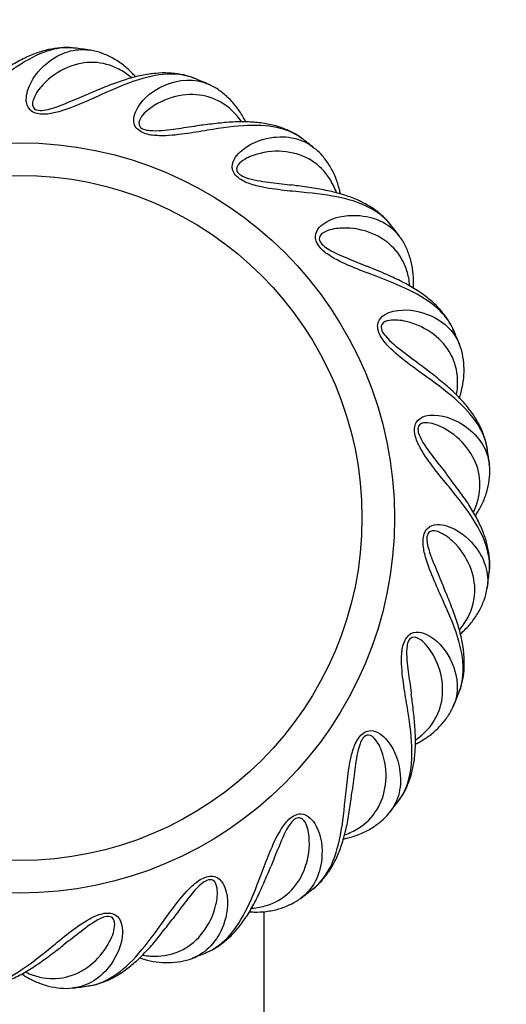
# Model space of a CAD drawing. Units: millimetres. Extents: x 0 to 1164, y 0 to 1383.
# Drawn here: x 528 to 558, y 899 to 960 of the extents above; entities that cross this region are included whole.
import ezdxf
from ezdxf import colors
from ezdxf.entities.mleader import LeaderData, LeaderLine
from ezdxf.math import Vec2, Vec3

# ---------------------------------------------------------------- set-up
doc = ezdxf.new("R2010")
doc.units = ezdxf.units.MM
doc.layers.add('DV1_Défaut', color=7, linetype='Continuous')
doc.layers.add('Défaut', color=7, linetype='Continuous')

# ---------------------------------------------------------------- blocks, each defined once
blk = doc.blocks.new('_DOT')
at = {"color": 0}
blk.add_line((0, 0), (-1, 0), dxfattribs=at)
at = {"color": 0, "const_width": 0.333}
blk.add_lwpolyline([(-0.1665, 0, 1), (0.1665, 0, 1)], format="xyb", close=True, dxfattribs=at)
blk = doc.blocks.new('SE')
at = {"layer": 'DV1_Défaut', "color": 7, "linetype": 'Continuous'}
blk.add_line((542.908, 848.178), (542.908, 905.05), dxfattribs=at)
for radius in [23, 21]:
    blk.add_circle((527.908, 929.178), radius, dxfattribs=at)
for start, end in [(81.49831, 83.33398), (66.49891, 68.3332), (51.49973, 53.33198), (36.50065, 38.33015), (21.50151, 23.34405), (6.50217, 8.34091), (351.50249, 353.33862), (336.50491, 338.33703), (321.50189, 323.33599), (306.49984, 308.33534), (291.49863, 293.33493), (276.49812, 278.33459)]:
    blk.add_arc((527.908, 929.178), 29, start, end, dxfattribs=at)
for points, knots in [([(531.276, 957.981), (530.805, 958.036), (530.315, 957.994), (529.232, 957.699), (528.623, 957.407), (527.359, 956.601), (526.714, 956.093), (525.652, 955.229), (525.282, 954.923), (524.497, 954.317), (524.078, 954.005), (523.369, 953.621), (523.117, 953.503), (522.566, 953.374), (522.262, 953.384), (521.84, 953.635), (521.734, 953.829), (521.613, 954.216), (521.598, 954.409), (521.625, 955.354), (521.937, 956.009), (522.914, 957.395), (523.742, 957.891), (524.625, 957.991)], [0, 0, 0, 0, 0.111969, 0.111969, 0.244865, 0.244865, 0.377762, 0.377762, 0.44421, 0.44421, 0.510658, 0.510658, 0.543882, 0.543882, 0.577106, 0.577106, 0.61033, 0.61033, 0.643555, 0.643555, 0.776451, 0.776451, 1, 1, 1, 1]), ([(531.291, 957.969), (531.236, 957.979), (530.964, 958.029), (530.404, 958.01), (529.667, 957.904), (528.903, 957.675), (528.116, 957.333), (527.301, 956.875), (526.47, 956.311), (525.776, 955.786), (525.379, 955.483), (525.25, 955.384)], [0, 0, 0, 0, 0.025044, 0.146274, 0.268802, 0.395808, 0.528456, 0.665904, 0.804893, 0.945935, 1, 1, 1, 1]), ([(538.616, 956.128), (538.175, 956.303), (537.691, 956.389), (536.569, 956.385), (535.905, 956.26), (534.475, 955.809), (533.721, 955.485), (532.472, 954.925), (532.035, 954.726), (531.12, 954.343), (530.634, 954.151), (529.85, 953.963), (529.576, 953.915), (529.011, 953.932), (528.719, 954.02), (528.376, 954.372), (528.325, 954.587), (528.308, 954.992), (528.344, 955.182), (528.614, 956.089), (529.085, 956.64), (530.388, 957.726), (531.316, 957.991), (532.194, 957.859)], [0, 0, 0, 0, 0.111967, 0.111967, 0.244864, 0.244864, 0.377761, 0.377761, 0.444209, 0.444209, 0.510657, 0.510657, 0.543882, 0.543882, 0.577106, 0.577106, 0.61033, 0.61033, 0.643554, 0.643554, 0.776451, 0.776451, 1, 1, 1, 1]), ([(535.02, 956.218), (534.958, 956.288), (534.72, 956.543), (534.268, 956.954), (533.636, 957.378), (532.963, 957.675), (532.461, 957.831), (532.218, 957.848), (532.198, 957.85)], [0, 0, 0, 0, 0.0780991, 0.2963786, 0.5291426, 0.7578419, 0.9827698, 1, 1, 1, 1]), ([(534.757, 956.172), (534.511, 956.377), (534.256, 956.55), (533.507, 956.942), (532.985, 957.082), (531.929, 957.118), (531.387, 957.017), (530.312, 956.562), (529.787, 956.219), (529.104, 955.484), (528.89, 955.208), (528.705, 954.714), (528.641, 954.523), (528.806, 954.249), (528.933, 954.182), (529.207, 954.148), (529.341, 954.164), (529.977, 954.274), (530.415, 954.466), (531.253, 954.81), (531.649, 954.983), (532.065, 955.156), (532.095, 955.169), (532.126, 955.181)], [0, 0, 0, 0, 0.09691, 0.09691, 0.276104, 0.276104, 0.455298, 0.455298, 0.634492, 0.634492, 0.724089, 0.724089, 0.768888, 0.768888, 0.791287, 0.791287, 0.813687, 0.813687, 0.903284, 0.903284, 0.992881, 0.992881, 1, 1, 1, 1]), ([(538.627, 956.113), (538.577, 956.136), (538.327, 956.255), (537.782, 956.382), (537.042, 956.47), (536.245, 956.446), (535.396, 956.32), (534.491, 956.088), (533.542, 955.758), (532.736, 955.431), (532.273, 955.242), (532.123, 955.18)], [0, 0, 0, 0, 0.025044, 0.146274, 0.268802, 0.395808, 0.528456, 0.665904, 0.804893, 0.945935, 1, 1, 1, 1]), ([(545.226, 952.439), (544.846, 952.721), (544.401, 952.93), (543.316, 953.216), (542.642, 953.267), (541.144, 953.202), (540.331, 953.085), (538.98, 952.867), (538.507, 952.787), (537.524, 952.654), (537.005, 952.594), (536.199, 952.615), (535.921, 952.64), (535.38, 952.803), (535.122, 952.964), (534.881, 953.392), (534.887, 953.614), (534.976, 954.009), (535.06, 954.184), (535.555, 954.989), (536.152, 955.4), (537.692, 956.112), (538.657, 956.128), (539.471, 955.773)], [0, 0, 0, 0, 0.111974, 0.111974, 0.244872, 0.244872, 0.377769, 0.377769, 0.444218, 0.444218, 0.510667, 0.510667, 0.543892, 0.543892, 0.577116, 0.577116, 0.610341, 0.610341, 0.643565, 0.643565, 0.776463, 0.776463, 1, 1, 1, 1]), ([(541.776, 953.457), (541.734, 953.539), (541.571, 953.848), (541.24, 954.362), (540.74, 954.934), (540.167, 955.395), (539.722, 955.676), (539.492, 955.756), (539.473, 955.762)], [0, 0, 0, 0, 0.078099, 0.296379, 0.529143, 0.757842, 0.98277, 1, 1, 1, 1]), ([(541.51, 953.48), (541.326, 953.741), (541.125, 953.974), (540.502, 954.547), (540.034, 954.818), (539.024, 955.125), (538.474, 955.168), (537.318, 955.007), (536.721, 954.812), (535.872, 954.278), (535.594, 954.067), (535.287, 953.638), (535.176, 953.47), (535.265, 953.163), (535.37, 953.065), (535.625, 952.961), (535.759, 952.942), (536.402, 952.884), (536.875, 952.956), (537.773, 953.071), (538.201, 953.136), (538.647, 953.195), (538.679, 953.2), (538.712, 953.204)], [0, 0, 0, 0, 0.09691, 0.09691, 0.276104, 0.276104, 0.455298, 0.455298, 0.634492, 0.634492, 0.724089, 0.724089, 0.768888, 0.768888, 0.791287, 0.791287, 0.813687, 0.813687, 0.903284, 0.903284, 0.992881, 0.992881, 1, 1, 1, 1]), ([(545.233, 952.421), (545.191, 952.457), (544.98, 952.636), (544.486, 952.899), (543.795, 953.176), (543.018, 953.36), (542.166, 953.457), (541.231, 953.468), (540.229, 953.395), (539.366, 953.287), (538.87, 953.224), (538.709, 953.203)], [0, 0, 0, 0, 0.025044, 0.146274, 0.268802, 0.395808, 0.528456, 0.665904, 0.804893, 0.945935, 1, 1, 1, 1]), ([(550.657, 947.164), (550.362, 947.535), (549.986, 947.852), (549.013, 948.409), (548.375, 948.633), (546.911, 948.958), (546.096, 949.055), (544.734, 949.194), (544.256, 949.24), (543.272, 949.366), (542.755, 949.442), (541.983, 949.671), (541.721, 949.767), (541.24, 950.064), (541.032, 950.287), (540.911, 950.763), (540.974, 950.975), (541.162, 951.334), (541.288, 951.481), (541.975, 952.131), (542.658, 952.373), (544.33, 952.662), (545.265, 952.427), (545.96, 951.874)], [0, 0, 0, 0, 0.111991, 0.111991, 0.24489, 0.24489, 0.377789, 0.377789, 0.444239, 0.444239, 0.510689, 0.510689, 0.543913, 0.543913, 0.577138, 0.577138, 0.610363, 0.610363, 0.643588, 0.643588, 0.776487, 0.776487, 1, 1, 1, 1]), ([(547.337, 949.131), (547.226, 949.432), (547.092, 949.708), (546.639, 950.423), (546.257, 950.806), (545.361, 951.364), (544.841, 951.548), (543.682, 951.692), (543.056, 951.657), (542.097, 951.362), (541.774, 951.23), (541.366, 950.895), (541.216, 950.761), (541.222, 950.441), (541.298, 950.32), (541.518, 950.154), (541.643, 950.1), (542.248, 949.878), (542.724, 949.825), (543.621, 949.704), (544.051, 949.656), (544.497, 949.598), (544.53, 949.593), (544.562, 949.589)], [0, 0, 0, 0, 0.09691, 0.09691, 0.276104, 0.276104, 0.455298, 0.455298, 0.634492, 0.634492, 0.724089, 0.724089, 0.768888, 0.768888, 0.791287, 0.791287, 0.813687, 0.813687, 0.903284, 0.903284, 0.992881, 0.992881, 1, 1, 1, 1]), ([(547.587, 949.04), (547.568, 949.131), (547.49, 949.471), (547.304, 950.053), (546.969, 950.736), (546.535, 951.329), (546.178, 951.715), (545.976, 951.852), (545.959, 951.864)], [0, 0, 0, 0, 0.078099, 0.296379, 0.529143, 0.757842, 0.98277, 1, 1, 1, 1]), ([(550.659, 947.145), (550.627, 947.19), (550.47, 947.418), (550.061, 947.8), (549.464, 948.247), (548.762, 948.625), (547.964, 948.94), (547.064, 949.192), (546.077, 949.381), (545.216, 949.5), (544.721, 949.567), (544.559, 949.589)], [0, 0, 0, 0, 0.025044, 0.146274, 0.268802, 0.395808, 0.528456, 0.665904, 0.804893, 0.945935, 1, 1, 1, 1]), ([(554.536, 940.665), (554.348, 941.099), (554.067, 941.502), (553.271, 942.292), (552.713, 942.673), (551.383, 943.365), (550.621, 943.67), (549.342, 944.157), (548.892, 944.325), (547.974, 944.702), (547.494, 944.909), (546.807, 945.33), (546.579, 945.49), (546.192, 945.902), (546.048, 946.171), (546.054, 946.662), (546.17, 946.851), (546.445, 947.149), (546.604, 947.258), (547.436, 947.708), (548.159, 947.765), (549.848, 947.611), (550.691, 947.143), (551.219, 946.429)], [0, 0, 0, 0, 0.1118756, 0.1118756, 0.2447972, 0.2447972, 0.3777188, 0.3777188, 0.4441796, 0.4441796, 0.5106403, 0.5106403, 0.5438707, 0.5438707, 0.5771011, 0.5771011, 0.6103315, 0.6103315, 0.6435619, 0.6435619, 0.7764835, 0.7764835, 1, 1, 1, 1]), ([(551.839, 943.423), (551.81, 943.742), (551.752, 944.044), (551.499, 944.851), (551.229, 945.32), (550.508, 946.091), (550.054, 946.403), (548.972, 946.842), (548.358, 946.971), (547.355, 946.934), (547.009, 946.89), (546.528, 946.672), (546.348, 946.581), (546.272, 946.271), (546.314, 946.134), (546.483, 945.917), (546.59, 945.832), (547.117, 945.461), (547.563, 945.287), (548.398, 944.938), (548.801, 944.78), (549.217, 944.608), (549.247, 944.596), (549.278, 944.583)], [0, 0, 0, 0, 0.09691, 0.09691, 0.2761041, 0.2761041, 0.4552982, 0.4552982, 0.6344924, 0.6344924, 0.7240894, 0.7240894, 0.768888, 0.768888, 0.7912872, 0.7912872, 0.8136865, 0.8136865, 0.9032836, 0.9032836, 0.9928806, 0.9928806, 1, 1, 1, 1]), ([(552.058, 943.27), (552.063, 943.363), (552.075, 943.712), (552.046, 944.322), (551.899, 945.068), (551.633, 945.754), (551.389, 946.219), (551.229, 946.404), (551.216, 946.419)], [0, 0, 0, 0, 0.078099, 0.296379, 0.529143, 0.757842, 0.98277, 1, 1, 1, 1]), ([(554.534, 940.644), (554.515, 940.696), (554.422, 940.957), (554.126, 941.432), (553.665, 942.018), (553.085, 942.565), (552.395, 943.076), (551.592, 943.552), (550.687, 943.99), (549.886, 944.328), (549.425, 944.521), (549.275, 944.584)], [0, 0, 0, 0, 0.025044, 0.146274, 0.268802, 0.395808, 0.528456, 0.665904, 0.804893, 0.945935, 1, 1, 1, 1]), ([(556.602, 933.381), (556.533, 933.849), (556.365, 934.311), (555.801, 935.281), (555.361, 935.794), (554.255, 936.806), (553.598, 937.298), (552.488, 938.1), (552.097, 938.378), (551.308, 938.979), (550.899, 939.304), (550.344, 939.888), (550.165, 940.102), (549.897, 940.6), (549.828, 940.897), (549.961, 941.37), (550.122, 941.522), (550.464, 941.739), (550.647, 941.803), (551.567, 942.022), (552.28, 941.89), (553.872, 941.305), (554.565, 940.635), (554.89, 939.808)], [0, 0, 0, 0, 0.1119323, 0.1119323, 0.2448514, 0.2448514, 0.3777704, 0.3777704, 0.4442299, 0.4442299, 0.5106894, 0.5106894, 0.5439192, 0.5439192, 0.5771489, 0.5771489, 0.6103787, 0.6103787, 0.6436084, 0.6436084, 0.7765275, 0.7765275, 1, 1, 1, 1]), ([(554.71, 936.744), (554.765, 937.059), (554.787, 937.366), (554.752, 938.211), (554.613, 938.734), (554.116, 939.666), (553.757, 940.085), (552.826, 940.788), (552.266, 941.072), (551.288, 941.296), (550.942, 941.343), (550.422, 941.256), (550.224, 941.216), (550.07, 940.936), (550.075, 940.793), (550.183, 940.539), (550.264, 940.43), (550.677, 939.935), (551.062, 939.651), (551.779, 939.097), (552.127, 938.841), (552.485, 938.568), (552.511, 938.548), (552.537, 938.527)], [0, 0, 0, 0, 0.09691, 0.09691, 0.276104, 0.276104, 0.455298, 0.455298, 0.634492, 0.634492, 0.724089, 0.724089, 0.768888, 0.768888, 0.791287, 0.791287, 0.813687, 0.813687, 0.903284, 0.903284, 0.992881, 0.992881, 1, 1, 1, 1]), ([(554.882, 936.54), (554.911, 936.628), (555.014, 936.962), (555.143, 937.559), (555.195, 938.317), (555.115, 939.048), (554.999, 939.561), (554.893, 939.781), (554.884, 939.799)], [0, 0, 0, 0, 0.078099, 0.296379, 0.529143, 0.757842, 0.98277, 1, 1, 1, 1]), ([(556.594, 933.362), (556.59, 933.418), (556.567, 933.693), (556.404, 934.229), (556.111, 934.914), (555.692, 935.593), (555.158, 936.264), (554.505, 936.933), (553.745, 937.589), (553.058, 938.124), (552.663, 938.429), (552.534, 938.529)], [0, 0, 0, 0, 0.025044, 0.146274, 0.268802, 0.395808, 0.528456, 0.665904, 0.804893, 0.945935, 1, 1, 1, 1]), ([(556.712, 925.811), (556.767, 926.281), (556.724, 926.771), (556.43, 927.854), (556.138, 928.463), (555.332, 929.727), (554.824, 930.373), (553.96, 931.434), (553.654, 931.804), (553.048, 932.589), (552.736, 933.009), (552.351, 933.717), (552.234, 933.97), (552.105, 934.52), (552.115, 934.824), (552.365, 935.246), (552.56, 935.352), (552.947, 935.473), (553.14, 935.488), (554.085, 935.461), (554.739, 935.149), (556.126, 934.172), (556.621, 933.345), (556.722, 932.463)], [0, 0, 0, 0, 0.1119725, 0.1119725, 0.2448919, 0.2448919, 0.3778112, 0.3778112, 0.4442709, 0.4442709, 0.5107306, 0.5107306, 0.5439604, 0.5439604, 0.5771903, 0.5771903, 0.6104201, 0.6104201, 0.64365, 0.64365, 0.7765693, 0.7765693, 1, 1, 1, 1]), ([(555.755, 929.549), (555.89, 929.84), (555.991, 930.13), (556.176, 930.956), (556.176, 931.497), (555.937, 932.525), (555.7, 933.023), (554.982, 933.944), (554.515, 934.362), (553.628, 934.832), (553.306, 934.967), (552.781, 935.018), (552.58, 935.03), (552.358, 934.799), (552.326, 934.66), (552.364, 934.387), (552.414, 934.26), (552.685, 933.675), (552.984, 933.301), (553.533, 932.581), (553.803, 932.243), (554.077, 931.887), (554.098, 931.861), (554.118, 931.835)], [0, 0, 0, 0, 0.09691, 0.09691, 0.276104, 0.276104, 0.455298, 0.455298, 0.634492, 0.634492, 0.724089, 0.724089, 0.768888, 0.768888, 0.791287, 0.791287, 0.813687, 0.813687, 0.903284, 0.903284, 0.992881, 0.992881, 1, 1, 1, 1]), ([(555.868, 929.307), (555.919, 929.385), (556.105, 929.681), (556.384, 930.224), (556.63, 930.944), (556.743, 931.671), (556.763, 932.196), (556.717, 932.436), (556.714, 932.455)], [0, 0, 0, 0, 0.0780991, 0.2963786, 0.5291426, 0.7578419, 0.9827698, 1, 1, 1, 1]), ([(556.7, 925.795), (556.71, 925.85), (556.76, 926.122), (556.741, 926.682), (556.635, 927.419), (556.406, 928.183), (556.064, 928.97), (555.606, 929.785), (555.041, 930.616), (554.517, 931.31), (554.214, 931.707), (554.115, 931.836)], [0, 0, 0, 0, 0.025044, 0.146274, 0.268802, 0.395808, 0.528456, 0.665904, 0.804893, 0.945935, 1, 1, 1, 1]), ([(554.859, 918.47), (555.034, 918.911), (555.12, 919.395), (555.116, 920.517), (554.991, 921.181), (554.54, 922.611), (554.216, 923.366), (553.656, 924.614), (553.457, 925.051), (553.074, 925.966), (552.882, 926.452), (552.693, 927.236), (552.645, 927.51), (552.663, 928.076), (552.751, 928.367), (553.103, 928.71), (553.318, 928.761), (553.723, 928.778), (553.913, 928.742), (554.82, 928.472), (555.371, 928.002), (556.457, 926.699), (556.722, 925.772), (556.59, 924.894)], [0, 0, 0, 0, 0.111999, 0.111999, 0.24492, 0.24492, 0.377842, 0.377842, 0.444303, 0.444303, 0.510764, 0.510764, 0.543994, 0.543994, 0.577225, 0.577225, 0.610455, 0.610455, 0.643686, 0.643686, 0.776608, 0.776608, 1, 1, 1, 1]), ([(554.903, 922.329), (555.108, 922.575), (555.28, 922.83), (555.673, 923.579), (555.813, 924.102), (555.849, 925.157), (555.748, 925.699), (555.293, 926.774), (554.95, 927.3), (554.215, 927.982), (553.939, 928.196), (553.445, 928.381), (553.254, 928.445), (552.98, 928.28), (552.913, 928.153), (552.879, 927.879), (552.895, 927.745), (553.005, 927.109), (553.197, 926.671), (553.541, 925.833), (553.714, 925.437), (553.887, 925.022), (553.9, 924.991), (553.912, 924.961)], [0, 0, 0, 0, 0.09691, 0.09691, 0.276104, 0.276104, 0.455298, 0.455298, 0.634492, 0.634492, 0.724089, 0.724089, 0.768888, 0.768888, 0.791287, 0.791287, 0.813687, 0.813687, 0.903284, 0.903284, 0.992881, 0.992881, 1, 1, 1, 1]), ([(554.844, 918.459), (554.867, 918.509), (554.986, 918.759), (555.112, 919.304), (555.201, 920.044), (555.177, 920.842), (555.051, 921.69), (554.819, 922.595), (554.489, 923.544), (554.162, 924.351), (553.972, 924.813), (553.91, 924.963)], [0, 0, 0, 0, 0.025044, 0.146274, 0.268802, 0.395808, 0.528456, 0.665904, 0.804893, 0.945935, 1, 1, 1, 1]), ([(554.949, 922.066), (555.018, 922.128), (555.274, 922.366), (555.685, 922.819), (556.109, 923.45), (556.405, 924.123), (556.561, 924.625), (556.579, 924.868), (556.58, 924.888)], [0, 0, 0, 0, 0.078099, 0.296379, 0.529143, 0.757842, 0.98277, 1, 1, 1, 1]), ([(551.169, 911.86), (551.452, 912.24), (551.66, 912.685), (551.947, 913.77), (551.998, 914.444), (551.933, 915.942), (551.816, 916.755), (551.598, 918.106), (551.518, 918.579), (551.385, 919.563), (551.325, 920.081), (551.346, 920.887), (551.371, 921.165), (551.534, 921.706), (551.695, 921.965), (552.123, 922.205), (552.345, 922.199), (552.74, 922.11), (552.914, 922.027), (553.72, 921.531), (554.131, 920.934), (554.842, 919.395), (554.858, 918.431), (554.505, 917.617)], [0, 0, 0, 0, 0.112012, 0.112012, 0.244937, 0.244937, 0.377861, 0.377861, 0.444323, 0.444323, 0.510785, 0.510785, 0.544016, 0.544016, 0.577247, 0.577247, 0.610479, 0.610479, 0.64371, 0.64371, 0.776634, 0.776634, 1, 1, 1, 1]), ([(552.21, 915.576), (552.472, 915.76), (552.705, 915.962), (553.278, 916.584), (553.549, 917.052), (553.856, 918.062), (553.899, 918.612), (553.738, 919.768), (553.542, 920.365), (553.009, 921.214), (552.798, 921.492), (552.369, 921.799), (552.2, 921.91), (551.893, 921.821), (551.796, 921.716), (551.692, 921.461), (551.672, 921.327), (551.615, 920.684), (551.686, 920.211), (551.802, 919.313), (551.867, 918.886), (551.926, 918.439), (551.93, 918.407), (551.935, 918.374)], [0, 0, 0, 0, 0.09691, 0.09691, 0.276104, 0.276104, 0.455298, 0.455298, 0.634492, 0.634492, 0.724089, 0.724089, 0.768888, 0.768888, 0.791287, 0.791287, 0.813687, 0.813687, 0.903284, 0.903284, 0.992881, 0.992881, 1, 1, 1, 1]), ([(551.152, 911.853), (551.187, 911.895), (551.366, 912.106), (551.63, 912.6), (551.907, 913.292), (552.091, 914.068), (552.188, 914.92), (552.199, 915.855), (552.125, 916.857), (552.018, 917.72), (551.955, 918.216), (551.934, 918.377)], [0, 0, 0, 0, 0.025044, 0.146274, 0.268802, 0.395808, 0.528456, 0.665904, 0.804893, 0.945935, 1, 1, 1, 1]), ([(552.187, 915.31), (552.27, 915.352), (552.579, 915.516), (553.092, 915.846), (553.665, 916.346), (554.126, 916.919), (554.407, 917.364), (554.487, 917.595), (554.493, 917.614)], [0, 0, 0, 0, 0.078099, 0.296379, 0.529143, 0.757842, 0.98277, 1, 1, 1, 1]), ([(545.895, 906.429), (546.266, 906.724), (546.582, 907.1), (547.14, 908.074), (547.364, 908.711), (547.688, 910.175), (547.786, 910.99), (547.925, 912.352), (547.971, 912.83), (548.097, 913.814), (548.173, 914.331), (548.402, 915.104), (548.498, 915.365), (548.795, 915.846), (549.018, 916.054), (549.493, 916.175), (549.706, 916.112), (550.065, 915.924), (550.212, 915.798), (550.861, 915.111), (551.103, 914.428), (551.393, 912.757), (551.158, 911.821), (550.606, 911.127)], [0, 0, 0, 0, 0.112004, 0.112004, 0.244915, 0.244915, 0.377827, 0.377827, 0.444283, 0.444283, 0.510739, 0.510739, 0.543967, 0.543967, 0.577195, 0.577195, 0.610423, 0.610423, 0.643651, 0.643651, 0.776562, 0.776562, 1, 1, 1, 1]), ([(547.862, 909.75), (548.162, 909.86), (548.439, 909.994), (549.154, 910.447), (549.537, 910.829), (550.095, 911.726), (550.279, 912.245), (550.423, 913.404), (550.388, 914.031), (550.093, 914.989), (549.961, 915.312), (549.625, 915.72), (549.492, 915.871), (549.172, 915.864), (549.051, 915.788), (548.885, 915.568), (548.831, 915.444), (548.609, 914.838), (548.555, 914.362), (548.434, 913.465), (548.386, 913.035), (548.328, 912.589), (548.324, 912.556), (548.32, 912.524)], [0, 0, 0, 0, 0.09691, 0.09691, 0.276104, 0.276104, 0.455298, 0.455298, 0.634492, 0.634492, 0.724089, 0.724089, 0.768888, 0.768888, 0.791287, 0.791287, 0.813687, 0.813687, 0.903284, 0.903284, 0.992881, 0.992881, 1, 1, 1, 1]), ([(545.876, 906.427), (545.921, 906.459), (546.149, 906.616), (546.531, 907.025), (546.977, 907.622), (547.356, 908.324), (547.67, 909.122), (547.923, 910.022), (548.111, 911.009), (548.231, 911.871), (548.298, 912.366), (548.319, 912.527)], [0, 0, 0, 0, 0.025044, 0.146274, 0.268802, 0.395808, 0.528456, 0.665904, 0.804893, 0.945935, 1, 1, 1, 1]), ([(539.394, 902.549), (539.829, 902.738), (540.232, 903.019), (541.023, 903.815), (541.404, 904.373), (542.096, 905.703), (542.401, 906.466), (542.888, 907.745), (543.056, 908.194), (543.432, 909.112), (543.64, 909.592), (544.061, 910.279), (544.221, 910.507), (544.633, 910.894), (544.902, 911.038), (545.393, 911.032), (545.581, 910.916), (545.879, 910.642), (545.989, 910.482), (546.439, 909.65), (546.496, 908.927), (546.342, 907.238), (545.874, 906.395), (545.16, 905.867)], [0, 0, 0, 0, 0.111992, 0.111992, 0.244896, 0.244896, 0.377799, 0.377799, 0.444251, 0.444251, 0.510702, 0.510702, 0.543928, 0.543928, 0.577154, 0.577154, 0.61038, 0.61038, 0.643606, 0.643606, 0.776509, 0.776509, 1, 1, 1, 1]), ([(547.771, 909.499), (547.862, 909.518), (548.202, 909.596), (548.784, 909.782), (549.467, 910.117), (550.06, 910.552), (550.446, 910.908), (550.583, 911.11), (550.594, 911.127)], [0, 0, 0, 0, 0.078099, 0.296379, 0.529143, 0.757842, 0.98277, 1, 1, 1, 1]), ([(542.154, 905.247), (542.473, 905.276), (542.775, 905.334), (543.582, 905.587), (544.051, 905.857), (544.822, 906.578), (545.134, 907.032), (545.573, 908.114), (545.702, 908.729), (545.665, 909.731), (545.621, 910.077), (545.402, 910.558), (545.312, 910.738), (545.002, 910.814), (544.865, 910.772), (544.647, 910.603), (544.563, 910.497), (544.192, 909.969), (544.017, 909.523), (543.668, 908.688), (543.511, 908.285), (543.339, 907.869), (543.327, 907.839), (543.314, 907.808)], [0, 0, 0, 0, 0.09691, 0.09691, 0.276104, 0.276104, 0.455298, 0.455298, 0.634492, 0.634492, 0.724089, 0.724089, 0.768888, 0.768888, 0.791287, 0.791287, 0.813687, 0.813687, 0.903284, 0.903284, 0.992881, 0.992881, 1, 1, 1, 1]), ([(532.111, 900.484), (532.58, 900.553), (533.042, 900.721), (534.012, 901.285), (534.524, 901.725), (535.537, 902.831), (536.029, 903.488), (536.831, 904.598), (537.109, 904.989), (537.71, 905.778), (538.035, 906.188), (538.619, 906.742), (538.833, 906.921), (539.331, 907.189), (539.628, 907.258), (540.1, 907.125), (540.253, 906.964), (540.47, 906.622), (540.534, 906.439), (540.753, 905.519), (540.621, 904.807), (540.036, 903.214), (539.365, 902.521), (538.538, 902.196)], [0, 0, 0, 0, 0.111981, 0.111981, 0.244879, 0.244879, 0.377778, 0.377778, 0.444227, 0.444227, 0.510677, 0.510677, 0.543901, 0.543901, 0.577126, 0.577126, 0.610351, 0.610351, 0.643575, 0.643575, 0.776474, 0.776474, 1, 1, 1, 1]), ([(539.375, 902.552), (539.427, 902.571), (539.688, 902.664), (540.163, 902.96), (540.749, 903.421), (541.296, 904.001), (541.806, 904.691), (542.283, 905.495), (542.721, 906.399), (543.059, 907.2), (543.252, 907.661), (543.314, 907.811)], [0, 0, 0, 0, 0.025044, 0.146274, 0.268802, 0.395808, 0.528456, 0.665904, 0.804893, 0.945935, 1, 1, 1, 1]), ([(535.475, 902.376), (535.79, 902.321), (536.097, 902.299), (536.942, 902.334), (537.465, 902.474), (538.396, 902.97), (538.815, 903.329), (539.519, 904.26), (539.803, 904.82), (540.026, 905.798), (540.073, 906.144), (539.987, 906.664), (539.947, 906.862), (539.667, 907.016), (539.523, 907.011), (539.269, 906.903), (539.161, 906.823), (538.665, 906.409), (538.382, 906.024), (537.828, 905.307), (537.572, 904.959), (537.298, 904.602), (537.278, 904.575), (537.258, 904.549)], [0, 0, 0, 0, 0.09691, 0.09691, 0.276104, 0.276104, 0.455298, 0.455298, 0.634492, 0.634492, 0.724089, 0.724089, 0.768888, 0.768888, 0.791287, 0.791287, 0.813687, 0.813687, 0.903284, 0.903284, 0.992881, 0.992881, 1, 1, 1, 1]), ([(542.001, 905.029), (542.093, 905.023), (542.443, 905.011), (543.053, 905.04), (543.799, 905.187), (544.484, 905.453), (544.95, 905.698), (545.134, 905.857), (545.15, 905.87)], [0, 0, 0, 0, 0.0780991, 0.2963786, 0.5291426, 0.7578419, 0.9827698, 1, 1, 1, 1]), ([(524.541, 900.374), (525.012, 900.32), (525.502, 900.362), (526.585, 900.656), (527.194, 900.949), (528.458, 901.754), (529.103, 902.262), (530.165, 903.126), (530.535, 903.432), (531.32, 904.039), (531.739, 904.35), (532.448, 904.735), (532.7, 904.852), (533.251, 904.982), (533.555, 904.972), (533.977, 904.721), (534.083, 904.526), (534.204, 904.139), (534.219, 903.946), (534.192, 903.001), (533.88, 902.347), (532.903, 900.96), (532.075, 900.464), (531.192, 900.364)], [0, 0, 0, 0, 0.111971, 0.111971, 0.244868, 0.244868, 0.377765, 0.377765, 0.444213, 0.444213, 0.510661, 0.510661, 0.543885, 0.543885, 0.577109, 0.577109, 0.610334, 0.610334, 0.643558, 0.643558, 0.776454, 0.776454, 1, 1, 1, 1]), ([(528.28, 901.331), (528.571, 901.196), (528.861, 901.095), (529.687, 900.91), (530.228, 900.91), (531.256, 901.149), (531.754, 901.387), (532.675, 902.104), (533.093, 902.572), (533.562, 903.458), (533.697, 903.78), (533.749, 904.305), (533.761, 904.506), (533.53, 904.728), (533.391, 904.76), (533.117, 904.722), (532.991, 904.672), (532.406, 904.401), (532.032, 904.102), (531.312, 903.553), (530.974, 903.283), (530.618, 903.009), (530.592, 902.989), (530.565, 902.969)], [0, 0, 0, 0, 0.09691, 0.09691, 0.276104, 0.276104, 0.455298, 0.455298, 0.634492, 0.634492, 0.724089, 0.724089, 0.768888, 0.768888, 0.791287, 0.791287, 0.813687, 0.813687, 0.903284, 0.903284, 0.992881, 0.992881, 1, 1, 1, 1]), ([(532.093, 900.492), (532.148, 900.496), (532.424, 900.519), (532.96, 900.682), (533.645, 900.975), (534.324, 901.394), (534.995, 901.928), (535.663, 902.581), (536.32, 903.341), (536.855, 904.028), (537.16, 904.423), (537.259, 904.552)], [0, 0, 0, 0, 0.025044, 0.146274, 0.268802, 0.395808, 0.528456, 0.665904, 0.804893, 0.945935, 1, 1, 1, 1]), ([(524.526, 900.386), (524.581, 900.376), (524.853, 900.326), (525.413, 900.345), (526.15, 900.452), (526.914, 900.681), (527.701, 901.022), (528.516, 901.48), (529.347, 902.045), (530.041, 902.569), (530.438, 902.872), (530.567, 902.971)], [0, 0, 0, 0, 0.025044, 0.146274, 0.268802, 0.395808, 0.528456, 0.665904, 0.804893, 0.945935, 1, 1, 1, 1]), ([(535.27, 902.204), (535.359, 902.175), (535.693, 902.073), (536.289, 901.943), (537.048, 901.892), (537.779, 901.971), (538.292, 902.087), (538.512, 902.194), (538.53, 902.202)], [0, 0, 0, 0, 0.078099, 0.296379, 0.529143, 0.757842, 0.98277, 1, 1, 1, 1]), ([(528.038, 901.218), (528.116, 901.167), (528.412, 900.981), (528.955, 900.702), (529.675, 900.456), (530.401, 900.343), (530.927, 900.323), (531.166, 900.369), (531.186, 900.373)], [0, 0, 0, 0, 0.078099, 0.296379, 0.529143, 0.757842, 0.98277, 1, 1, 1, 1])]:
    blk.add_open_spline(points, degree=3, knots=knots, dxfattribs=at)

msp = doc.modelspace()

# ---------------------------------------------------------------- block references
at = {"layer": 'Défaut'}
msp.add_blockref('SE', (0, 0), dxfattribs=at)

# ---------------------------------------------------------------- leaders
at = {"layer": 'Défaut', "color": 7, "linetype": 'Continuous'}
ml = msp.add_multileader_mtext('Standard', dxfattribs=at)
ml.set_content('{\\pxsm0.9;\\fSolid Edge ISO|b1||i0||c0|p34;\\W1.;20/05/2016\\P}', color=256)
ml.set_leader_properties()
ml.set_arrow_properties(name='DOT')
ml.build(insert=Vec2(0, 0))
ml.multileader.update_dxf_attribs({"leader_type": 0, "dogleg_length": 0, "arrow_head_size": 12})
ctx = ml.context
ctx.base_point, ctx.char_height, ctx.arrow_head_size, ctx.landing_gap_size = Vec3(1076.251, 1362.302), 12, 12, 4.2
notes = []
notes.append((ctx, [(0, (0, 0, 0), (0, 0), (1, 0), 1, [])]))
ctx.mtext.insert = Vec3(1078.251, 1368.422)
for ctx, leaders in notes:
    for number, flags, end, landing, length, lines in leaders:
        leader = LeaderData()
        leader.index, (leader.has_last_leader_line, leader.has_dogleg_vector, leader.attachment_direction) = number, flags
        leader.last_leader_point, leader.dogleg_vector, leader.dogleg_length = Vec3(end), Vec3(landing), length
        for number, points, colour, breaks in lines:
            line = LeaderLine()
            line.index, line.vertices, line.color, line.breaks = number, Vec3.list(points), colors.encode_raw_color(colour), breaks
            leader.lines.append(line)
        ctx.leaders.append(leader)

doc.saveas('drawing.dxf')
